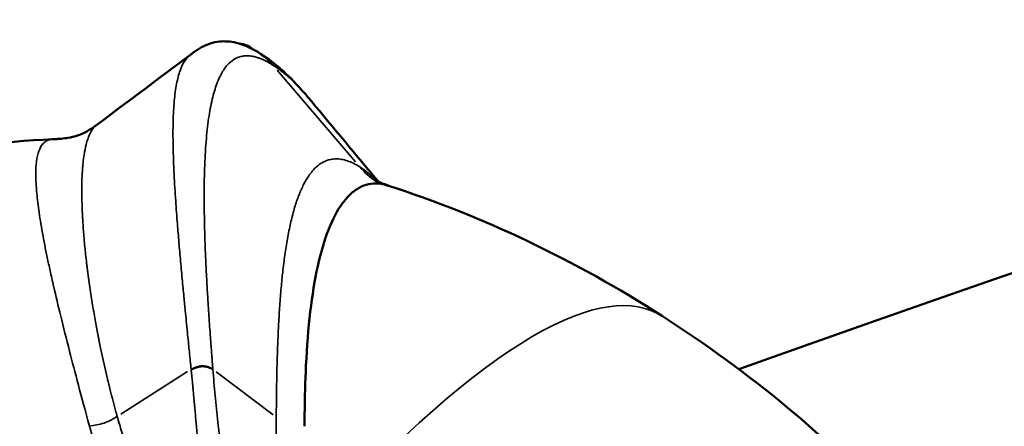
# Model space of a CAD drawing. Units: millimetres. Extents: x -4528 to 8836, y 7630 to 8977.
# Drawn here: x 3469 to 3523, y 8240 to 8262 of the extents above; entities that cross this region are included whole.
import ezdxf

# ---------------------------------------------------------------- set-up
doc = ezdxf.new("R2010")
doc.units = ezdxf.units.MM
doc.layers.add('MD_Visible', color=7, linetype='Continuous', lineweight=50)
doc.layers.add('MD_Visible Narrow', color=7, linetype='Continuous', lineweight=35)
doc.styles.get("Standard").update_dxf_attribs({"font": 'arial.ttf'})
doc.dimstyles.get("Standard").update_dxf_attribs({"dimtxt": 200, "dimasz": 100, "dimexe": 0.18, "dimexo": 0.0625, "dimgap": 50, "dimtad": 1, "dimdec": 0, "dimlfac": 0.1, "dimrnd": 5, "dimzin": 0, "dimdsep": 46, "dimtxsty": 'Standard', "dimcen": 0.09, "dimadec": 0, "dimazin": 0, "dimtfac": 1, "dimtdec": 0, "dimtofl": 0, "dimtmove": 0, "dimatfit": 3, "dimfxl": 50, "dimfxlon": 1, "dimtolj": 1, "dimtzin": 0, "dimarcsym": 0})

# ---------------------------------------------------------------- blocks, each defined once
blk = doc.blocks.new('CustomObjectsInViewport9_0')
at = {"layer": 'MD_Visible', "extrusion": (1.22465e-16, 0, -1)}
blk.add_arc((-4467.624, 5531.275), 2876.581, 70.516062, 90, dxfattribs=at)
at = {"layer": 'MD_Visible'}
blk.add_arc((4467.624, 5531.275), 2787.681, 90, 110.019297, dxfattribs=at)
for points, knots in [([(3478.077, 8260.362), (3478.086, 8260.369), (3478.095, 8260.376), (3478.114, 8260.391), (3478.124, 8260.398), (3478.143, 8260.412), (3478.154, 8260.42), (3478.178, 8260.438), (3478.191, 8260.448), (3478.225, 8260.473), (3478.245, 8260.487), (3478.301, 8260.527), (3478.334, 8260.55), (3478.438, 8260.621), (3478.503, 8260.662), (3478.734, 8260.799), (3478.885, 8260.871), (3479.397, 8261.068), (3479.709, 8261.105), (3480.622, 8261.079), (3481.191, 8260.852), (3481.835, 8260.472), (3481.913, 8260.424), (3481.973, 8260.386)], [0, 0, 0, 0, 0.003575, 0.003575, 0.00707, 0.00707, 0.01126, 0.01126, 0.017407, 0.017407, 0.027881, 0.027881, 0.048649, 0.048649, 0.097162, 0.097162, 0.228989, 0.228989, 0.565403, 0.565403, 1.272213, 1.272213, 1.357211, 1.357211, 1.357211, 1.357211]), ([(3480.779, 8260.965), (3480.869, 8260.96), (3480.954, 8260.944), (3481.144, 8260.889), (3481.24, 8260.847), (3481.358, 8260.778), (3481.37, 8260.771), (3481.391, 8260.758), (3481.401, 8260.752), (3481.408, 8260.747)], [0.15142094, 0.15142094, 0.15142094, 0.15142094, 0.18294522, 0.18294522, 0.22791548, 0.22791548, 0.23295537, 0.23295537, 0.23823539, 0.23823539, 0.23823539, 0.23823539]), ([(3481.973, 8260.386), (3481.999, 8260.369), (3482.032, 8260.348), (3482.14, 8260.276), (3482.221, 8260.221), (3482.542, 8259.991), (3482.787, 8259.795), (3483.405, 8259.252), (3483.78, 8258.879), (3484.328, 8258.269), (3484.459, 8258.119), (3484.676, 8257.859), (3484.689, 8257.843), (3484.71, 8257.818), (3484.713, 8257.814), (3484.718, 8257.809), (3484.719, 8257.807), (3484.722, 8257.803), (3484.723, 8257.802), (3484.726, 8257.799), (3484.727, 8257.798), (3484.728, 8257.797)], [0, 0, 0, 0, 0.036099, 0.036099, 0.134079, 0.134079, 0.428088, 0.428088, 0.869324, 0.869324, 1.03484, 1.03484, 1.045488, 1.045488, 1.046934, 1.046934, 1.047784, 1.047784, 1.04829, 1.04829, 1.048856, 1.048856, 1.048856, 1.048856]), ([(3470.514, 8255.73), (3470.687, 8255.737), (3470.841, 8255.748), (3471.122, 8255.774), (3471.247, 8255.79), (3471.539, 8255.838), (3471.684, 8255.874), (3472.138, 8256.014), (3472.399, 8256.135), (3472.847, 8256.452), (3472.886, 8256.481), (3472.928, 8256.512)], [0, 0, 0, 0, 0.0636962, 0.0636962, 0.1350923, 0.1350923, 0.2533658, 0.2533658, 0.5324471, 0.5324471, 0.5586213, 0.5586213, 0.5586213, 0.5586213]), ([(3484.34, 8239.99), (3484.34, 8240.008), (3484.34, 8240.026), (3484.34, 8240.044), (3484.34, 8240.099), (3484.34, 8240.153), (3484.34, 8240.207), (3484.34, 8240.28), (3484.341, 8240.352), (3484.341, 8240.424), (3484.342, 8240.496), (3484.342, 8240.568), (3484.343, 8240.639), (3484.351, 8241.569), (3484.375, 8242.464), (3484.416, 8243.317), (3484.467, 8244.367), (3484.546, 8245.353), (3484.653, 8246.265), (3484.76, 8247.178), (3484.895, 8248.016), (3485.062, 8248.769), (3485.228, 8249.523), (3485.425, 8250.192), (3485.651, 8250.769), (3485.877, 8251.346), (3486.133, 8251.83), (3486.416, 8252.215), (3486.558, 8252.408), (3486.706, 8252.575), (3486.86, 8252.718), (3487.015, 8252.86), (3487.175, 8252.977), (3487.342, 8253.068), (3487.508, 8253.159), (3487.681, 8253.224), (3487.858, 8253.263), (3488.035, 8253.301), (3488.216, 8253.313), (3488.403, 8253.298), (3488.558, 8253.285), (3488.718, 8253.253), (3488.879, 8253.201)], [0, 0, 0, 0, 0.0019531, 0.0019531, 0.0019531, 0.0078125, 0.0078125, 0.0078125, 0.015625, 0.015625, 0.015625, 0.0234375, 0.0234375, 0.0234375, 0.125, 0.125, 0.125, 0.25, 0.25, 0.25, 0.375, 0.375, 0.375, 0.5, 0.5, 0.5, 0.625, 0.625, 0.625, 0.6875, 0.6875, 0.6875, 0.75, 0.75, 0.75, 0.8125, 0.8125, 0.8125, 0.875, 0.875, 0.875, 0.92722, 0.92722, 0.92722, 0.92722]), ([(3488.218, 8253.452), (3488.218, 8253.452), (3488.23, 8253.444), (3488.297, 8253.412), (3488.341, 8253.392), (3488.462, 8253.344), (3488.514, 8253.324), (3488.658, 8253.273), (3488.754, 8253.241), (3488.879, 8253.201)], [0.0605801, 0.0605801, 0.0605801, 0.0605801, 0.1961262, 0.1961262, 0.2978219, 0.2978219, 0.351187, 0.351187, 0.4074576, 0.4074576, 0.4074576, 0.4074576]), ([(3488.879, 8253.201), (3491.515, 8252.36), (3494.096, 8251.327), (3499.136, 8248.923), (3501.607, 8247.547), (3503.976, 8246.024)], [0, 0, 0, 0, 0.830133, 0.830133, 1.675176, 1.675176, 1.675176, 1.675176]), ([(3503.976, 8246.024), (3506.352, 8244.511), (3508.637, 8242.844), (3512.932, 8239.276), (3514.951, 8237.365), (3516.819, 8235.324)], [0, 0, 0, 0, 0.845043, 0.845043, 1.675176, 1.675176, 1.675176, 1.675176])]:
    blk.add_open_spline(points, degree=3, knots=knots, dxfattribs=at)
for points in [[(3472.939, 8256.521), (3474.653, 8257.803), (3476.378, 8259.085), (3478.077, 8260.362)], [(3482.596, 8259.796), (3482.413, 8260.011), (3482.202, 8260.23), (3481.966, 8260.384)], [(3481.966, 8260.384), (3481.966, 8260.384), (3481.966, 8260.384), (3481.966, 8260.384)], [(3484.728, 8257.797), (3485.887, 8256.398), (3487.172, 8254.864), (3488.429, 8253.357)], [(3462.15, 8254.646), (3464.898, 8255.241), (3467.706, 8255.605), (3470.514, 8255.73)], [(3470.986, 8255.748), (3470.829, 8255.743), (3470.671, 8255.737), (3470.514, 8255.73)], [(3472.519, 8255.937), (3472.519, 8255.937), (3472.519, 8255.937), (3472.519, 8255.937)], [(3487.026, 8254.406), (3487.026, 8254.406), (3487.026, 8254.406), (3487.026, 8254.406)], [(3489.114, 8253.126), (3488.851, 8253.213), (3488.615, 8253.3), (3488.396, 8253.397)], [(3488.879, 8253.201), (3488.879, 8253.201), (3488.879, 8253.201), (3488.879, 8253.201)]]:
    blk.add_open_spline(points, degree=3, dxfattribs=at)
at = {"layer": 'MD_Visible Narrow', "extrusion": (0, 1, 0)}
for p, q in [((3482.835, 8259.517), (3487.132, 8254.49)), ((3479.309, 8243.1), (3479.306, 8243.135)), ((3477.911, 8242.988), (3474.263, 8240.663)), ((3482.613, 8240.621), (3479.483, 8242.967))]:
    blk.add_line(p, q, dxfattribs=at)
at = {"layer": 'MD_Visible Narrow'}
blk.add_ellipse((3492.178, 8199.808), major_axis=(-20.137, 53.233), ratio=0.071499, start_param=0.673172, end_param=0.675455, dxfattribs=at)
at = {"layer": 'MD_Visible Narrow', "extrusion": (1.22465e-16, 3.08149e-33, -1)}
blk.add_ellipse((3490.788, 8203.405), major_axis=(-6.213, 47.792), ratio=0.105522, start_param=5.60824, end_param=5.61394, dxfattribs=at)
at = {"layer": 'MD_Visible Narrow'}
for points, knots in [([(3481.4, 8260.746), (3481.251, 8260.843), (3481.093, 8260.915), (3480.924, 8260.946), (3480.879, 8260.954), (3480.834, 8260.959), (3480.788, 8260.962)], [0.2931154, 0.2931154, 0.2931154, 0.2931154, 0.4732394, 0.4732394, 0.4732394, 0.5215635, 0.5215635, 0.5215635, 0.5215635]), ([(3478.077, 8260.362), (3478.064, 8260.353), (3478.052, 8260.343), (3477.942, 8260.253), (3477.852, 8260.152), (3477.672, 8259.882), (3477.584, 8259.703), (3477.433, 8259.281), (3477.369, 8259.038), (3477.262, 8258.484), (3477.22, 8258.173), (3477.157, 8257.484), (3477.136, 8257.105), (3477.116, 8256.277), (3477.116, 8255.828), (3477.135, 8254.862), (3477.154, 8254.343), (3477.205, 8253.331), (3477.234, 8252.847), (3477.297, 8251.934), (3477.328, 8251.513), (3477.388, 8250.751), (3477.443, 8250.082), (3477.535, 8249.032), (3477.63, 8247.996), (3477.721, 8247.049), (3477.797, 8246.269), (3477.862, 8245.606), (3477.919, 8245.033), (3477.971, 8244.52), (3478.003, 8244.209), (3478.027, 8243.965), (3478.038, 8243.86), (3478.058, 8243.668), (3478.066, 8243.58), (3478.082, 8243.43), (3478.092, 8243.332), (3478.103, 8243.218), (3478.11, 8243.153), (3478.113, 8243.126), (3478.114, 8243.117)], [0.2538491, 0.2538491, 0.2538491, 0.2538491, 0.2604169, 0.2604169, 0.3125003, 0.3125003, 0.3750004, 0.3750004, 0.4375004, 0.4375004, 0.5000005, 0.5000005, 0.5625006, 0.5625006, 0.6250006, 0.6250006, 0.6875007, 0.6875007, 0.7395841, 0.7395841, 0.7812508, 0.7812508, 0.8125008, 0.8437508, 0.8750009, 0.9010426, 0.9218759, 0.9375009, 0.9531259, 0.9661468, 0.9765635, 0.9765635, 0.984376, 0.984376, 0.9908864, 0.9908864, 0.9954437, 0.9980479, 0.99935, 1, 1, 1, 1]), ([(3479.306, 8243.137), (3479.305, 8243.146), (3479.303, 8243.173), (3479.298, 8243.236), (3479.289, 8243.351), (3479.274, 8243.535), (3479.254, 8243.788), (3479.229, 8244.118), (3479.198, 8244.53), (3479.16, 8245.04), (3479.12, 8245.609), (3479.075, 8246.267), (3479.026, 8247.04), (3478.971, 8247.98), (3478.919, 8249.007), (3478.876, 8250.048), (3478.843, 8251.151), (3478.824, 8252.399), (3478.836, 8253.832), (3478.899, 8255.278), (3479.024, 8256.597), (3479.208, 8257.709), (3479.45, 8258.614), (3479.749, 8259.32), (3480.082, 8259.805), (3480.416, 8260.092), (3480.707, 8260.234), (3480.966, 8260.296), (3481.211, 8260.311), (3481.453, 8260.287), (3481.674, 8260.236), (3481.857, 8260.175), (3482.012, 8260.113), (3482.154, 8260.048), (3482.291, 8259.978), (3482.409, 8259.911), (3482.496, 8259.859), (3482.55, 8259.826), (3482.579, 8259.807), (3482.592, 8259.799), (3482.596, 8259.796)], [0, 0, 0, 0, 0.000632, 0.001934, 0.004538, 0.009096, 0.015606, 0.023419, 0.033836, 0.046857, 0.062482, 0.078108, 0.098941, 0.124983, 0.156234, 0.187485, 0.218735, 0.260403, 0.312487, 0.374988, 0.437489, 0.499991, 0.562492, 0.624993, 0.687494, 0.739578, 0.781246, 0.812496, 0.843747, 0.874998, 0.90104, 0.921874, 0.937499, 0.953124, 0.968749, 0.98177, 0.990885, 0.996094, 0.998698, 1, 1, 1, 1]), ([(3484.728, 8257.797), (3484.674, 8257.861), (3484.621, 8257.924), (3484.568, 8257.986), (3484.489, 8258.079), (3484.411, 8258.168), (3484.334, 8258.254), (3484.295, 8258.298), (3484.256, 8258.34), (3484.217, 8258.382), (3484.101, 8258.508), (3483.987, 8258.627), (3483.875, 8258.739), (3483.861, 8258.753), (3483.847, 8258.768), (3483.832, 8258.782), (3483.753, 8258.861), (3483.674, 8258.936), (3483.597, 8259.008), (3483.523, 8259.076), (3483.451, 8259.142), (3483.379, 8259.204), (3483.325, 8259.251), (3483.271, 8259.297), (3483.218, 8259.34), (3483.164, 8259.384), (3483.111, 8259.427), (3483.059, 8259.468), (3483.006, 8259.509), (3482.954, 8259.548), (3482.903, 8259.586), (3482.859, 8259.618), (3482.816, 8259.649), (3482.774, 8259.678), (3482.744, 8259.699), (3482.714, 8259.719), (3482.685, 8259.739), (3482.668, 8259.75), (3482.651, 8259.761), (3482.634, 8259.772), (3482.626, 8259.778), (3482.617, 8259.783), (3482.609, 8259.788), (3482.605, 8259.791), (3482.601, 8259.794), (3482.596, 8259.796)], [0.7961533, 0.7961533, 0.7961533, 0.7961533, 0.8095731, 0.8095731, 0.8095731, 0.8298314, 0.8298314, 0.8298314, 0.8400536, 0.8400536, 0.8400536, 0.8710215, 0.8710215, 0.8710215, 0.875, 0.875, 0.875, 0.8971786, 0.8971786, 0.8971786, 0.918315, 0.918315, 0.918315, 0.9343155, 0.9343155, 0.9343155, 0.9504634, 0.9504634, 0.9504634, 0.9667785, 0.9667785, 0.9667785, 0.9805179, 0.9805179, 0.9805179, 0.9902209, 0.9902209, 0.9902209, 0.9957993, 0.9957993, 0.9957993, 0.9985981, 0.9985981, 0.9985981, 1, 1, 1, 1]), ([(3472.939, 8256.521), (3472.937, 8256.519), (3472.936, 8256.518), (3472.934, 8256.516), (3472.922, 8256.507), (3472.91, 8256.498), (3472.899, 8256.489), (3472.893, 8256.484), (3472.888, 8256.479), (3472.882, 8256.474), (3472.88, 8256.472), (3472.877, 8256.47), (3472.874, 8256.467), (3472.873, 8256.466), (3472.872, 8256.465), (3472.871, 8256.464), (3472.87, 8256.463), (3472.869, 8256.462), (3472.868, 8256.461), (3472.865, 8256.459), (3472.86, 8256.455), (3472.857, 8256.451), (3472.814, 8256.411), (3472.775, 8256.367), (3472.737, 8256.319), (3472.696, 8256.265), (3472.658, 8256.208), (3472.623, 8256.146), (3472.607, 8256.118), (3472.591, 8256.088), (3472.576, 8256.058), (3472.542, 8255.991), (3472.511, 8255.921), (3472.482, 8255.847), (3472.477, 8255.834), (3472.472, 8255.82), (3472.466, 8255.806), (3472.45, 8255.762), (3472.434, 8255.716), (3472.419, 8255.67), (3472.406, 8255.627), (3472.392, 8255.583), (3472.38, 8255.538), (3472.379, 8255.537), (3472.379, 8255.535), (3472.378, 8255.533), (3472.378, 8255.533), (3472.378, 8255.532), (3472.378, 8255.531), (3472.378, 8255.53), (3472.377, 8255.53), (3472.377, 8255.529), (3472.336, 8255.381), (3472.3, 8255.22), (3472.268, 8255.046), (3472.253, 8254.962), (3472.239, 8254.875), (3472.227, 8254.785), (3472.207, 8254.647), (3472.19, 8254.501), (3472.176, 8254.35), (3472.168, 8254.274), (3472.162, 8254.196), (3472.156, 8254.116), (3472.152, 8254.062), (3472.148, 8254.007), (3472.145, 8253.951), (3472.143, 8253.927), (3472.142, 8253.902), (3472.14, 8253.878), (3472.14, 8253.877), (3472.14, 8253.875), (3472.14, 8253.873), (3472.14, 8253.872), (3472.14, 8253.871), (3472.14, 8253.87), (3472.129, 8253.669), (3472.121, 8253.454), (3472.118, 8253.227), (3472.116, 8253.119), (3472.115, 8253.007), (3472.115, 8252.893), (3472.115, 8252.857), (3472.115, 8252.82), (3472.116, 8252.784), (3472.117, 8252.585), (3472.121, 8252.377), (3472.127, 8252.16), (3472.131, 8252.051), (3472.135, 8251.941), (3472.14, 8251.828), (3472.142, 8251.771), (3472.145, 8251.714), (3472.147, 8251.657), (3472.149, 8251.628), (3472.15, 8251.599), (3472.152, 8251.57), (3472.152, 8251.555), (3472.153, 8251.541), (3472.154, 8251.526), (3472.155, 8251.513), (3472.155, 8251.5), (3472.156, 8251.488), (3472.156, 8251.486), (3472.156, 8251.484), (3472.156, 8251.483), (3472.157, 8251.478), (3472.157, 8251.475), (3472.157, 8251.471), (3472.161, 8251.388), (3472.166, 8251.3), (3472.172, 8251.206), (3472.178, 8251.108), (3472.185, 8251.003), (3472.193, 8250.891), (3472.201, 8250.78), (3472.21, 8250.661), (3472.22, 8250.536), (3472.227, 8250.446), (3472.235, 8250.353), (3472.243, 8250.255), (3472.255, 8250.121), (3472.268, 8249.979), (3472.283, 8249.829), (3472.296, 8249.695), (3472.311, 8249.556), (3472.327, 8249.41), (3472.343, 8249.255), (3472.362, 8249.092), (3472.382, 8248.922), (3472.392, 8248.836), (3472.403, 8248.749), (3472.414, 8248.66), (3472.42, 8248.615), (3472.425, 8248.57), (3472.431, 8248.524), (3472.434, 8248.501), (3472.437, 8248.478), (3472.44, 8248.455), (3472.442, 8248.436), (3472.445, 8248.418), (3472.447, 8248.399), (3472.448, 8248.394), (3472.448, 8248.39), (3472.449, 8248.386), (3472.472, 8248.211), (3472.495, 8248.039), (3472.519, 8247.87), (3472.543, 8247.697), (3472.568, 8247.528), (3472.593, 8247.364), (3472.618, 8247.197), (3472.643, 8247.034), (3472.668, 8246.876), (3472.694, 8246.715), (3472.72, 8246.559), (3472.745, 8246.408), (3472.753, 8246.365), (3472.76, 8246.323), (3472.767, 8246.281), (3472.794, 8246.125), (3472.82, 8245.976), (3472.846, 8245.832), (3472.871, 8245.689), (3472.897, 8245.552), (3472.921, 8245.421), (3472.946, 8245.29), (3472.97, 8245.165), (3472.992, 8245.047), (3473.004, 8244.988), (3473.015, 8244.931), (3473.026, 8244.876), (3473.031, 8244.848), (3473.037, 8244.82), (3473.042, 8244.794), (3473.045, 8244.78), (3473.047, 8244.767), (3473.05, 8244.753), (3473.051, 8244.747), (3473.053, 8244.74), (3473.054, 8244.734), (3473.055, 8244.728), (3473.056, 8244.722), (3473.057, 8244.717), (3473.058, 8244.715), (3473.058, 8244.713), (3473.059, 8244.71), (3473.059, 8244.706), (3473.06, 8244.703), (3473.061, 8244.699), (3473.105, 8244.477), (3473.15, 8244.259), (3473.196, 8244.044), (3473.243, 8243.821), (3473.291, 8243.602), (3473.339, 8243.388), (3473.389, 8243.168), (3473.439, 8242.952), (3473.488, 8242.742), (3473.494, 8242.719), (3473.499, 8242.697), (3473.504, 8242.675), (3473.522, 8242.6), (3473.54, 8242.527), (3473.557, 8242.454), (3473.61, 8242.239), (3473.662, 8242.029), (3473.714, 8241.826), (3473.767, 8241.618), (3473.819, 8241.417), (3473.871, 8241.222), (3473.925, 8241.023), (3473.977, 8240.831), (3474.029, 8240.645), (3474.04, 8240.608), (3474.05, 8240.571), (3474.06, 8240.534)], [0.233198, 0.233198, 0.233198, 0.233198, 0.234375, 0.234375, 0.234375, 0.2421875, 0.2421875, 0.2421875, 0.2460937, 0.2460937, 0.2460937, 0.2480469, 0.2480469, 0.2480469, 0.2490234, 0.2490234, 0.2490234, 0.2497559, 0.2497559, 0.2497559, 0.2517984, 0.2517984, 0.2517984, 0.2750492, 0.2750492, 0.2750492, 0.3006517, 0.3006517, 0.3006517, 0.3125, 0.3125, 0.3125, 0.3388623, 0.3388623, 0.3388623, 0.34375, 0.34375, 0.34375, 0.359375, 0.359375, 0.359375, 0.3740037, 0.3740037, 0.3740037, 0.3745659, 0.3745659, 0.3745659, 0.3748117, 0.3748117, 0.3748117, 0.3750348, 0.3750348, 0.3750348, 0.4172008, 0.4172008, 0.4172008, 0.4375, 0.4375, 0.4375, 0.46875, 0.46875, 0.46875, 0.484375, 0.484375, 0.484375, 0.495092, 0.495092, 0.495092, 0.499711, 0.499711, 0.499711, 0.5, 0.5, 0.5, 0.5002051, 0.5002051, 0.5002051, 0.538474, 0.538474, 0.538474, 0.5567485, 0.5567485, 0.5567485, 0.5625, 0.5625, 0.5625, 0.59375, 0.59375, 0.59375, 0.609375, 0.609375, 0.609375, 0.6171875, 0.6171875, 0.6171875, 0.6210938, 0.6210938, 0.6210938, 0.6230469, 0.6230469, 0.6230469, 0.6247559, 0.6247559, 0.6247559, 0.6249595, 0.6249595, 0.6249595, 0.6257349, 0.6257349, 0.6257349, 0.6418899, 0.6418899, 0.6418899, 0.6587532, 0.6587532, 0.6587532, 0.6755351, 0.6755351, 0.6755351, 0.6875, 0.6875, 0.6875, 0.7040566, 0.7040566, 0.7040566, 0.71875, 0.71875, 0.71875, 0.734375, 0.734375, 0.734375, 0.7421875, 0.7421875, 0.7421875, 0.7460938, 0.7460938, 0.7460938, 0.7480469, 0.7480469, 0.7480469, 0.7496514, 0.7496514, 0.7496514, 0.75, 0.75, 0.75, 0.764191, 0.764191, 0.764191, 0.7786877, 0.7786877, 0.7786877, 0.7933572, 0.7933572, 0.7933572, 0.8082617, 0.8082617, 0.8082617, 0.8125, 0.8125, 0.8125, 0.828125, 0.828125, 0.828125, 0.84375, 0.84375, 0.84375, 0.859375, 0.859375, 0.859375, 0.8671875, 0.8671875, 0.8671875, 0.8710938, 0.8710938, 0.8710938, 0.8730469, 0.8730469, 0.8730469, 0.8740234, 0.8740234, 0.8740234, 0.8748779, 0.8748779, 0.8748779, 0.8751062, 0.8751062, 0.8751062, 0.8753838, 0.8753838, 0.8753838, 0.8927273, 0.8927273, 0.8927273, 0.9106605, 0.9106605, 0.9106605, 0.9290366, 0.9290366, 0.9290366, 0.9309878, 0.9309878, 0.9309878, 0.9375, 0.9375, 0.9375, 0.956655, 0.956655, 0.956655, 0.9761307, 0.9761307, 0.9761307, 0.9960203, 0.9960203, 0.9960203, 1, 1, 1, 1]), ([(3472.535, 8240), (3472.311, 8240.82), (3472.11, 8241.569), (3471.929, 8242.252), (3471.749, 8242.93), (3471.589, 8243.543), (3471.446, 8244.097), (3471.445, 8244.102), (3471.444, 8244.105), (3471.442, 8244.11), (3471.266, 8244.796), (3471.106, 8245.433), (3470.961, 8246.023), (3470.818, 8246.604), (3470.69, 8247.14), (3470.576, 8247.636), (3470.574, 8247.644), (3470.573, 8247.65), (3470.57, 8247.659), (3470.502, 8247.957), (3470.437, 8248.243), (3470.377, 8248.518), (3470.322, 8248.77), (3470.27, 8249.012), (3470.221, 8249.245), (3470.121, 8249.726), (3470.034, 8250.169), (3469.96, 8250.578), (3469.959, 8250.585), (3469.958, 8250.591), (3469.956, 8250.598), (3469.875, 8251.051), (3469.807, 8251.467), (3469.754, 8251.848), (3469.701, 8252.224), (3469.662, 8252.566), (3469.635, 8252.878), (3469.635, 8252.883), (3469.635, 8252.887), (3469.634, 8252.893), (3469.617, 8253.091), (3469.606, 8253.276), (3469.599, 8253.451), (3469.594, 8253.574), (3469.592, 8253.691), (3469.592, 8253.803), (3469.592, 8254.065), (3469.605, 8254.296), (3469.631, 8254.499), (3469.631, 8254.506), (3469.632, 8254.512), (3469.633, 8254.519), (3469.661, 8254.738), (3469.704, 8254.925), (3469.76, 8255.082), (3469.815, 8255.235), (3469.883, 8255.359), (3469.963, 8255.456), (3469.965, 8255.459), (3469.968, 8255.462), (3469.97, 8255.465), (3470.024, 8255.529), (3470.084, 8255.581), (3470.148, 8255.621), (3470.256, 8255.688), (3470.378, 8255.724), (3470.514, 8255.73)], [0, 0, 0, 0, 0.0625, 0.0625, 0.0625, 0.1245117, 0.1245117, 0.1245117, 0.125, 0.125, 0.125, 0.1875, 0.1875, 0.1875, 0.2490234, 0.2490234, 0.2490234, 0.25, 0.25, 0.25, 0.2826724, 0.2826724, 0.2826724, 0.3125, 0.3125, 0.3125, 0.3740234, 0.3740234, 0.3740234, 0.375, 0.375, 0.375, 0.4375, 0.4375, 0.4375, 0.4990234, 0.4990234, 0.4990234, 0.5, 0.5, 0.5, 0.5366496, 0.5366496, 0.5366496, 0.5625, 0.5625, 0.5625, 0.6230469, 0.6230469, 0.6230469, 0.625, 0.625, 0.625, 0.6875, 0.6875, 0.6875, 0.7480469, 0.7480469, 0.7480469, 0.75, 0.75, 0.75, 0.7884851, 0.7884851, 0.7884851, 0.852135, 0.852135, 0.852135, 0.852135]), ([(3487.371, 8254.21), (3487.252, 8254.287), (3487.133, 8254.353), (3486.906, 8254.464), (3486.797, 8254.51), (3486.583, 8254.581), (3486.477, 8254.608), (3486.272, 8254.644), (3486.171, 8254.653), (3486.047, 8254.652), (3486.023, 8254.652), (3485.898, 8254.645), (3485.799, 8254.631), (3485.637, 8254.59), (3485.571, 8254.568), (3485.465, 8254.525), (3485.424, 8254.506), (3485.273, 8254.429), (3485.166, 8254.359), (3484.958, 8254.189), (3484.856, 8254.088), (3484.694, 8253.897), (3484.631, 8253.814), (3484.471, 8253.582), (3484.376, 8253.422), (3484.193, 8253.065), (3484.106, 8252.868), (3483.982, 8252.547), (3483.942, 8252.439), (3483.829, 8252.104), (3483.757, 8251.866), (3483.679, 8251.571), (3483.669, 8251.533), (3483.597, 8251.248), (3483.537, 8250.988), (3483.453, 8250.569), (3483.425, 8250.424), (3483.348, 8249.99), (3483.3, 8249.691), (3483.214, 8249.08), (3483.176, 8248.769), (3483.125, 8248.313), (3483.111, 8248.18), (3483.083, 8247.894), (3483.068, 8247.742), (3483.026, 8247.269), (3483, 8246.942), (3482.954, 8246.277), (3482.934, 8245.941), (3482.899, 8245.284), (3482.884, 8244.963), (3482.867, 8244.526), (3482.863, 8244.416), (3482.847, 8243.986), (3482.837, 8243.66), (3482.82, 8242.996), (3482.812, 8242.659), (3482.8, 8241.974), (3482.796, 8241.627), (3482.79, 8241.016), (3482.788, 8240.755), (3482.786, 8240.491)], [0, 0, 0, 0, 0.045034, 0.045034, 0.087345, 0.087345, 0.129087, 0.129087, 0.169986, 0.169986, 0.180136, 0.180136, 0.221742, 0.221742, 0.25, 0.25, 0.268375, 0.268375, 0.317342, 0.317342, 0.36615, 0.36615, 0.398052, 0.398052, 0.449026, 0.449026, 0.5, 0.5, 0.524606, 0.524606, 0.57268, 0.57268, 0.579875, 0.579875, 0.625, 0.625, 0.648116, 0.648116, 0.691862, 0.691862, 0.733276, 0.733276, 0.75, 0.75, 0.768536, 0.768536, 0.806236, 0.806236, 0.842402, 0.842402, 0.875, 0.875, 0.885829, 0.885829, 0.916924, 0.916924, 0.94767, 0.94767, 0.97802, 0.97802, 1, 1, 1, 1]), ([(3487.371, 8254.21), (3487.504, 8254.125), (3487.656, 8254.017), (3487.914, 8253.806), (3488.005, 8253.727), (3488.151, 8253.593), (3488.225, 8253.522), (3488.315, 8253.434), (3488.353, 8253.395), (3488.365, 8253.383)], [0, 0, 0, 0, 0.0625, 0.0625, 0.09375, 0.09375, 0.109375, 0.1171875, 0.1207436, 0.1207436, 0.1207436, 0.1207436]), ([(3478.114, 8243.117), (3478.13, 8243.125), (3478.146, 8243.132), (3478.162, 8243.14), (3478.178, 8243.148), (3478.195, 8243.156), (3478.212, 8243.163), (3478.231, 8243.172), (3478.249, 8243.18), (3478.268, 8243.188), (3478.288, 8243.196), (3478.308, 8243.204), (3478.328, 8243.212), (3478.351, 8243.221), (3478.374, 8243.229), (3478.397, 8243.237), (3478.401, 8243.239), (3478.406, 8243.24), (3478.41, 8243.241), (3478.437, 8243.25), (3478.464, 8243.258), (3478.491, 8243.265), (3478.516, 8243.272), (3478.541, 8243.277), (3478.567, 8243.282), (3478.59, 8243.286), (3478.613, 8243.29), (3478.636, 8243.293), (3478.657, 8243.295), (3478.678, 8243.297), (3478.698, 8243.299), (3478.711, 8243.299), (3478.724, 8243.3), (3478.736, 8243.3), (3478.757, 8243.3), (3478.777, 8243.3), (3478.798, 8243.299), (3478.82, 8243.298), (3478.843, 8243.296), (3478.865, 8243.293), (3478.889, 8243.29), (3478.913, 8243.286), (3478.936, 8243.281), (3478.962, 8243.276), (3478.987, 8243.27), (3479.012, 8243.262), (3479.023, 8243.259), (3479.035, 8243.256), (3479.046, 8243.252), (3479.067, 8243.245), (3479.088, 8243.238), (3479.108, 8243.23), (3479.126, 8243.223), (3479.143, 8243.216), (3479.16, 8243.208), (3479.177, 8243.201), (3479.193, 8243.194), (3479.208, 8243.186), (3479.223, 8243.179), (3479.238, 8243.172), (3479.253, 8243.165), (3479.267, 8243.157), (3479.281, 8243.15), (3479.294, 8243.143), (3479.298, 8243.141), (3479.302, 8243.139), (3479.306, 8243.137)], [0, 0, 0, 0, 0.0427649, 0.0427649, 0.0427649, 0.0870809, 0.0870809, 0.0870809, 0.1345328, 0.1345328, 0.1345328, 0.1844685, 0.1844685, 0.1844685, 0.239495, 0.239495, 0.239495, 0.25, 0.25, 0.25, 0.3127439, 0.3127439, 0.3127439, 0.3702468, 0.3702468, 0.3702468, 0.4229252, 0.4229252, 0.4229252, 0.4709038, 0.4709038, 0.4709038, 0.5, 0.5, 0.5, 0.5477763, 0.5477763, 0.5477763, 0.6008081, 0.6008081, 0.6008081, 0.6582102, 0.6582102, 0.6582102, 0.7211907, 0.7211907, 0.7211907, 0.75, 0.75, 0.75, 0.8052558, 0.8052558, 0.8052558, 0.8540655, 0.8540655, 0.8540655, 0.9006015, 0.9006015, 0.9006015, 0.9453605, 0.9453605, 0.9453605, 0.9881484, 0.9881484, 0.9881484, 1, 1, 1, 1]), ([(3478.117, 8243.082), (3478.117, 8243.086), (3478.117, 8243.09), (3478.116, 8243.097), (3478.115, 8243.101), (3478.115, 8243.109), (3478.114, 8243.113), (3478.114, 8243.117)], [0, 0, 0, 0, 0.3260627, 0.3260627, 0.6521669, 0.6521669, 1, 1, 1, 1]), ([(3478.117, 8243.082), (3478.117, 8243.082), (3478.117, 8243.082), (3478.117, 8243.082), (3478.118, 8243.082), (3478.118, 8243.083), (3478.118, 8243.083), (3478.134, 8243.09), (3478.15, 8243.097), (3478.165, 8243.105), (3478.182, 8243.113), (3478.199, 8243.12), (3478.216, 8243.128), (3478.234, 8243.136), (3478.253, 8243.144), (3478.272, 8243.152), (3478.291, 8243.16), (3478.311, 8243.169), (3478.332, 8243.176), (3478.354, 8243.185), (3478.377, 8243.193), (3478.401, 8243.201), (3478.405, 8243.202), (3478.41, 8243.204), (3478.414, 8243.205), (3478.441, 8243.214), (3478.468, 8243.221), (3478.495, 8243.228), (3478.52, 8243.235), (3478.545, 8243.24), (3478.57, 8243.245), (3478.589, 8243.248), (3478.608, 8243.251), (3478.627, 8243.254), (3478.648, 8243.257), (3478.669, 8243.259), (3478.69, 8243.26), (3478.706, 8243.261), (3478.723, 8243.262), (3478.74, 8243.262), (3478.76, 8243.262), (3478.781, 8243.262), (3478.801, 8243.261), (3478.81, 8243.26), (3478.819, 8243.26), (3478.828, 8243.259), (3478.841, 8243.258), (3478.855, 8243.256), (3478.868, 8243.255), (3478.891, 8243.252), (3478.915, 8243.248), (3478.938, 8243.243), (3478.964, 8243.238), (3478.989, 8243.231), (3479.014, 8243.224), (3479.017, 8243.223), (3479.02, 8243.222), (3479.023, 8243.222), (3479.032, 8243.219), (3479.04, 8243.216), (3479.049, 8243.213), (3479.07, 8243.207), (3479.091, 8243.199), (3479.111, 8243.191), (3479.129, 8243.184), (3479.147, 8243.177), (3479.164, 8243.169), (3479.18, 8243.162), (3479.196, 8243.155), (3479.212, 8243.147), (3479.227, 8243.14), (3479.242, 8243.133), (3479.256, 8243.125), (3479.27, 8243.118), (3479.284, 8243.111), (3479.298, 8243.104), (3479.301, 8243.102), (3479.305, 8243.1), (3479.309, 8243.098)], [0, 0, 0, 0, 0.0000104, 0.0000104, 0.0000104, 0.0007653, 0.0007653, 0.0007653, 0.0427524, 0.0427524, 0.0427524, 0.0870562, 0.0870562, 0.0870562, 0.1345057, 0.1345057, 0.1345057, 0.1844448, 0.1844448, 0.1844448, 0.2394875, 0.2394875, 0.2394875, 0.25, 0.25, 0.25, 0.3129794, 0.3129794, 0.3129794, 0.3699488, 0.3699488, 0.3699488, 0.4132684, 0.4132684, 0.4132684, 0.4615198, 0.4615198, 0.4615198, 0.5, 0.5, 0.5, 0.5476835, 0.5476835, 0.5476835, 0.5691677, 0.5691677, 0.5691677, 0.6002915, 0.6002915, 0.6002915, 0.65712, 0.65712, 0.65712, 0.7201184, 0.7201184, 0.7201184, 0.7276258, 0.7276258, 0.7276258, 0.75, 0.75, 0.75, 0.8052431, 0.8052431, 0.8052431, 0.8540657, 0.8540657, 0.8540657, 0.9006209, 0.9006209, 0.9006209, 0.9454065, 0.9454065, 0.9454065, 0.9882388, 0.9882388, 0.9882388, 0.9999999, 0.9999999, 0.9999999, 0.9999999]), ([(3479.625, 8230.289), (3479.594, 8230.461), (3479.562, 8230.637), (3479.528, 8230.828), (3479.526, 8230.84), (3479.465, 8231.186), (3479.407, 8231.531), (3479.344, 8231.915), (3479.34, 8231.944), (3479.295, 8232.224), (3479.255, 8232.482), (3479.193, 8232.89), (3479.172, 8233.038), (3479.142, 8233.245), (3479.133, 8233.304), (3479.123, 8233.379), (3479.12, 8233.396), (3479.113, 8233.45), (3479.103, 8233.521), (3479.093, 8233.592), (3479.087, 8233.63), (3479.087, 8233.637), (3479.066, 8233.784), (3479.045, 8233.938), (3479.008, 8234.219), (3478.993, 8234.34), (3478.953, 8234.646), (3478.929, 8234.839), (3478.895, 8235.121), (3478.885, 8235.203), (3478.852, 8235.478), (3478.829, 8235.678), (3478.804, 8235.898), (3478.803, 8235.909), (3478.795, 8235.98), (3478.788, 8236.04), (3478.771, 8236.2), (3478.76, 8236.3), (3478.74, 8236.485), (3478.731, 8236.569), (3478.717, 8236.697), (3478.713, 8236.74), (3478.706, 8236.804), (3478.704, 8236.826), (3478.699, 8236.869), (3478.697, 8236.889), (3478.695, 8236.912), (3478.695, 8236.913), (3478.672, 8237.129), (3478.651, 8237.336), (3478.626, 8237.594), (3478.62, 8237.655), (3478.594, 8237.916), (3478.576, 8238.108), (3478.552, 8238.365), (3478.545, 8238.438), (3478.529, 8238.611), (3478.52, 8238.709), (3478.495, 8238.979), (3478.48, 8239.144), (3478.459, 8239.373), (3478.453, 8239.446), (3478.437, 8239.622), (3478.428, 8239.722), (3478.416, 8239.86), (3478.412, 8239.904), (3478.408, 8239.948), (3478.408, 8239.949), (3478.406, 8239.973), (3478.404, 8239.995), (3478.401, 8240.026), (3478.4, 8240.046), (3478.398, 8240.065), (3478.397, 8240.075), (3478.397, 8240.076), (3478.385, 8240.207), (3478.374, 8240.334), (3478.351, 8240.59), (3478.34, 8240.717), (3478.317, 8240.972), (3478.306, 8241.098), (3478.283, 8241.351), (3478.271, 8241.477), (3478.25, 8241.706), (3478.241, 8241.81), (3478.223, 8241.996), (3478.216, 8242.079), (3478.202, 8242.223), (3478.196, 8242.285), (3478.184, 8242.408), (3478.178, 8242.469), (3478.167, 8242.582), (3478.162, 8242.633), (3478.153, 8242.724), (3478.149, 8242.765), (3478.142, 8242.836), (3478.139, 8242.867), (3478.134, 8242.922), (3478.131, 8242.947), (3478.126, 8242.993), (3478.124, 8243.013), (3478.121, 8243.043), (3478.12, 8243.054), (3478.119, 8243.069), (3478.118, 8243.075), (3478.118, 8243.081), (3478.117, 8243.082), (3478.117, 8243.082)], [0, 0, 0, 0, 0.042588, 0.042588, 0.045452, 0.045452, 0.125, 0.125, 0.131355, 0.131355, 0.1875, 0.1875, 0.21875, 0.21875, 0.230913, 0.230913, 0.234375, 0.234375, 0.242188, 0.249023, 0.249023, 0.25, 0.25, 0.296446, 0.296446, 0.328587, 0.328587, 0.375, 0.375, 0.393276, 0.393276, 0.435278, 0.435278, 0.4375, 0.4375, 0.449497, 0.449497, 0.46875, 0.46875, 0.484375, 0.484375, 0.492187, 0.492187, 0.496094, 0.496094, 0.499889, 0.499889, 0.5, 0.5, 0.536677, 0.536677, 0.548031, 0.548031, 0.586682, 0.586682, 0.602504, 0.602504, 0.625, 0.625, 0.666795, 0.666795, 0.6875, 0.6875, 0.71875, 0.71875, 0.73374, 0.73374, 0.734375, 0.734375, 0.742187, 0.742187, 0.746094, 0.749512, 0.749512, 0.75, 0.75, 0.77865, 0.77865, 0.808097, 0.808097, 0.83817, 0.83817, 0.868914, 0.868914, 0.895081, 0.895081, 0.916395, 0.916395, 0.932614, 0.932614, 0.949041, 0.949041, 0.962897, 0.962897, 0.974093, 0.974093, 0.982558, 0.982558, 0.989656, 0.989656, 0.995365, 0.995365, 0.99823, 0.99823, 0.999777, 0.999888, 1, 1, 1, 1]), ([(3480.709, 8230.846), (3480.579, 8231.932), (3480.448, 8233.004), (3480.318, 8234.062), (3480.234, 8234.741), (3480.15, 8235.414), (3480.068, 8236.081), (3480.066, 8236.1), (3480.063, 8236.119), (3480.061, 8236.138), (3480.022, 8236.458), (3479.982, 8236.777), (3479.944, 8237.095), (3479.94, 8237.127), (3479.936, 8237.158), (3479.932, 8237.19), (3479.877, 8237.643), (3479.823, 8238.092), (3479.771, 8238.538), (3479.705, 8239.104), (3479.641, 8239.664), (3479.581, 8240.216), (3479.528, 8240.71), (3479.478, 8241.198), (3479.432, 8241.678), (3479.409, 8241.919), (3479.388, 8242.157), (3479.367, 8242.394), (3479.346, 8242.63), (3479.327, 8242.866), (3479.309, 8243.098)], [0, 0, 0, 0, 0.25, 0.25, 0.25, 0.4105106, 0.4105106, 0.4105106, 0.4150856, 0.4150856, 0.4150856, 0.4922231, 0.4922231, 0.4922231, 0.5, 0.5, 0.5, 0.6101235, 0.6101235, 0.6101235, 0.75, 0.75, 0.75, 0.875, 0.875, 0.875, 0.9375, 0.9375, 0.9375, 1, 1, 1, 1]), ([(3474.06, 8240.534), (3474.026, 8240.512), (3473.991, 8240.491), (3473.956, 8240.469), (3473.924, 8240.449), (3473.891, 8240.43), (3473.858, 8240.411), (3473.81, 8240.383), (3473.762, 8240.356), (3473.712, 8240.33), (3473.701, 8240.324), (3473.689, 8240.318), (3473.678, 8240.313), (3473.567, 8240.257), (3473.452, 8240.208), (3473.334, 8240.17), (3473.203, 8240.128), (3473.07, 8240.098), (3472.936, 8240.071), (3472.802, 8240.045), (3472.669, 8240.023), (3472.535, 8240)], [0, 0, 0, 0, 0.0767956, 0.0767956, 0.0767956, 0.1473994, 0.1473994, 0.1473994, 0.25, 0.25, 0.25, 0.2736384, 0.2736384, 0.2736384, 0.5, 0.5, 0.5, 0.75, 0.75, 0.75, 0.9999998, 0.9999998, 0.9999998, 0.9999998]), ([(3476.371, 8232.996), (3476.371, 8232.996), (3476.371, 8232.996), (3476.227, 8233.44), (3475.976, 8234.212), (3475.654, 8235.219), (3475.367, 8236.14), (3475.098, 8237.009), (3474.842, 8237.855), (3474.591, 8238.69), (3474.343, 8239.544), (3474.174, 8240.137), (3474.085, 8240.447), (3474.085, 8240.447)], [0, 0, 0, 0, 0.000012, 0.000012, 0.12501, 0.250009, 0.375007, 0.500005, 0.625003, 0.750002, 0.875, 0.999998, 1, 1, 1, 1]), ([(3474.793, 8232.678), (3474.783, 8232.709), (3474.773, 8232.741), (3474.762, 8232.772), (3474.752, 8232.804), (3474.742, 8232.836), (3474.731, 8232.867), (3474.721, 8232.899), (3474.71, 8232.931), (3474.7, 8232.963), (3474.689, 8232.995), (3474.679, 8233.028), (3474.668, 8233.06), (3474.599, 8233.271), (3474.529, 8233.486), (3474.459, 8233.704), (3474.403, 8233.876), (3474.347, 8234.049), (3474.292, 8234.221), (3474.286, 8234.241), (3474.279, 8234.26), (3474.273, 8234.279), (3474.257, 8234.33), (3474.24, 8234.381), (3474.224, 8234.433), (3474.163, 8234.623), (3474.102, 8234.815), (3474.041, 8235.007), (3474.032, 8235.037), (3474.022, 8235.067), (3474.012, 8235.097), (3473.995, 8235.151), (3473.978, 8235.204), (3473.962, 8235.258), (3473.94, 8235.327), (3473.918, 8235.397), (3473.896, 8235.466), (3473.891, 8235.481), (3473.887, 8235.495), (3473.882, 8235.51), (3473.86, 8235.579), (3473.839, 8235.648), (3473.817, 8235.717), (3473.806, 8235.752), (3473.795, 8235.786), (3473.785, 8235.821), (3473.779, 8235.838), (3473.774, 8235.856), (3473.768, 8235.873), (3473.764, 8235.886), (3473.76, 8235.899), (3473.756, 8235.912), (3473.755, 8235.916), (3473.754, 8235.92), (3473.752, 8235.925), (3473.725, 8236.013), (3473.697, 8236.101), (3473.67, 8236.19), (3473.589, 8236.449), (3473.508, 8236.714), (3473.425, 8236.986), (3473.404, 8237.054), (3473.383, 8237.123), (3473.362, 8237.192), (3473.328, 8237.304), (3473.294, 8237.417), (3473.259, 8237.531), (3473.25, 8237.562), (3473.241, 8237.592), (3473.231, 8237.623), (3473.183, 8237.783), (3473.134, 8237.945), (3473.085, 8238.109), (3473.085, 8238.112), (3473.083, 8238.116), (3473.083, 8238.118), (3473.074, 8238.148), (3473.065, 8238.178), (3473.056, 8238.208), (3473.022, 8238.323), (3472.985, 8238.448), (3472.946, 8238.581), (3472.928, 8238.641), (3472.91, 8238.703), (3472.891, 8238.767), (3472.884, 8238.793), (3472.876, 8238.819), (3472.868, 8238.845), (3472.855, 8238.891), (3472.841, 8238.938), (3472.827, 8238.985), (3472.821, 8239.009), (3472.814, 8239.033), (3472.807, 8239.057), (3472.803, 8239.069), (3472.799, 8239.082), (3472.796, 8239.094), (3472.794, 8239.1), (3472.792, 8239.106), (3472.791, 8239.112), (3472.789, 8239.118), (3472.787, 8239.123), (3472.785, 8239.13), (3472.774, 8239.169), (3472.763, 8239.208), (3472.752, 8239.245), (3472.689, 8239.464), (3472.639, 8239.637), (3472.602, 8239.765), (3472.59, 8239.806), (3472.58, 8239.842), (3472.571, 8239.874), (3472.565, 8239.895), (3472.559, 8239.914), (3472.554, 8239.931), (3472.553, 8239.937), (3472.551, 8239.943), (3472.549, 8239.948), (3472.548, 8239.954), (3472.546, 8239.96), (3472.544, 8239.966), (3472.543, 8239.972), (3472.541, 8239.977), (3472.54, 8239.983), (3472.538, 8239.989), (3472.536, 8239.995), (3472.535, 8240)], [0, 0, 0, 0, 0.015071, 0.015071, 0.015071, 0.030275, 0.030275, 0.030275, 0.04562, 0.04562, 0.04562, 0.061118, 0.061118, 0.061118, 0.161891, 0.161891, 0.161891, 0.241139, 0.241139, 0.241139, 0.25, 0.25, 0.25, 0.273628, 0.273628, 0.273628, 0.361251, 0.361251, 0.361251, 0.375, 0.375, 0.375, 0.399412, 0.399412, 0.399412, 0.430899, 0.430899, 0.430899, 0.4375, 0.4375, 0.4375, 0.46875, 0.46875, 0.46875, 0.484375, 0.484375, 0.484375, 0.492188, 0.492188, 0.492188, 0.498047, 0.498047, 0.498047, 0.5, 0.5, 0.5, 0.532097, 0.532097, 0.532097, 0.625, 0.625, 0.625, 0.648333, 0.648333, 0.648333, 0.686134, 0.686134, 0.686134, 0.696269, 0.696269, 0.696269, 0.749023, 0.749023, 0.749023, 0.75, 0.75, 0.75, 0.763163, 0.763163, 0.763163, 0.8125, 0.8125, 0.8125, 0.834754, 0.834754, 0.834754, 0.84375, 0.84375, 0.84375, 0.859375, 0.859375, 0.859375, 0.867188, 0.867188, 0.867188, 0.871094, 0.871094, 0.871094, 0.873047, 0.873047, 0.873047, 0.874942, 0.874942, 0.874942, 0.885271, 0.885271, 0.885271, 0.946532, 0.946532, 0.946532, 0.965934, 0.965934, 0.965934, 0.978835, 0.978835, 0.978835, 0.983322, 0.983322, 0.983322, 0.988224, 0.988224, 0.988224, 0.993694, 0.993694, 0.993694, 1, 1, 1, 1]), ([(3482.927, 8234.395), (3482.926, 8234.413), (3482.925, 8234.431), (3482.893, 8235.117), (3482.867, 8235.774), (3482.846, 8236.464), (3482.844, 8236.512), (3482.827, 8237.069), (3482.815, 8237.57), (3482.796, 8238.592), (3482.79, 8239.111), (3482.786, 8239.847), (3482.786, 8240.075), (3482.786, 8240.299)], [0, 0, 0, 0, 0.00847, 0.00847, 0.326986, 0.326986, 0.350723, 0.350723, 0.603865, 0.603865, 0.876622, 0.876622, 1, 1, 1, 1])]:
    blk.add_open_spline(points, degree=3, knots=knots, dxfattribs=at)
for points in [[(3481.586, 8260.61), (3481.526, 8260.659), (3481.464, 8260.705), (3481.4, 8260.746)], [(3484.728, 8257.797), (3484.728, 8257.797), (3484.728, 8257.797), (3484.728, 8257.797)], [(3472.517, 8255.933), (3472.517, 8255.933), (3472.517, 8255.933), (3472.517, 8255.933)], [(3487.006, 8254.416), (3487.006, 8254.416), (3487.006, 8254.416), (3487.006, 8254.416)], [(3488.22, 8253.451), (3487.927, 8253.639), (3487.655, 8253.878), (3487.371, 8254.21)], [(3503.976, 8246.024), (3500.806, 8248.052), (3494.524, 8244.97), (3484.673, 8234.16)]]:
    blk.add_open_spline(points, degree=3, dxfattribs=at)
blk = doc.blocks.new('*D7')
at = {"color": 0, "lineweight": -2, "transparency": 16777216}
for p, q in [((1471.509, 8653.664), (1421.329, 8653.664)), ((1421.509, 8573.664), (1421.509, 7709.541)), ((1471.509, 7629.541), (1421.329, 7629.541))]:
    blk.add_line(p, q, dxfattribs=at)
at = {"color": 0, "transparency": 16777216}
for points in [[(1408.175, 8573.664), (1434.842, 8573.664), (1421.509, 8653.664)], [(1408.175, 7709.541), (1434.842, 7709.541), (1421.509, 7629.541)]]:
    blk.add_solid(points, dxfattribs=at)
at = {"layer": 'Defpoints', "color": 0, "transparency": 16777216}
for p in [(4724.751, 8653.664), (1421.509, 7629.541), (3473.094, 7629.541)]:
    blk.add_point(p, dxfattribs=at)
at = {"color": 0, "transparency": 16777216, "insert": (1299.817, 8141.602), "char_height": 160, "attachment_point": 5, "rotation": 90}
blk.add_mtext('\\A1;100', dxfattribs=at)

msp = doc.modelspace()

# ---------------------------------------------------------------- block references
msp.add_blockref('CustomObjectsInViewport9_0', (0, 0))

# ---------------------------------------------------------------- dimensions: what is measured, and where the dimension line sits
dim = msp.add_linear_dim(base=(1421.509, 7629.541), p1=(4724.751, 8653.664), p2=(3473.094, 7629.541), angle=90, dimstyle='Standard', override={"dimtxt": 160, "dimasz": 80, "dimgap": 40})
dim.commit()
dim.dimension.update_dxf_attribs({"geometry": '*D7', "text_midpoint": (1299.817, 8141.602)})

doc.saveas('drawing.dxf')
